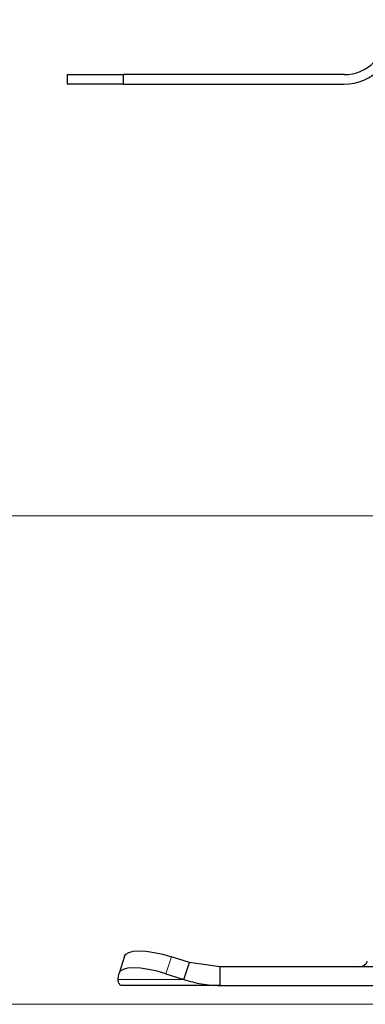
# Model space of a CAD drawing. Units: millimetres. Extents: x 0 to 420, y 0 to 297.
# Drawn here: x 271 to 280, y 213 to 239 of the extents above; entities that cross this region are included whole.
import ezdxf

# ---------------------------------------------------------------- set-up
doc = ezdxf.new("R2010")
doc.units = ezdxf.units.MM
doc.styles.add('SLDTEXTSTYLE0', font='TXT', dxfattribs={"width": 0.605})
doc.dimstyles.new('SLDDIMSTYLE0', dxfattribs={"dimtxt": 2.568319, "dimasz": 2.5, "dimexe": 0, "dimexo": 0.0625, "dimgap": 0.64208, "dimtad": 1, "dimlfac": 4, "dimrnd": 1e-09, "dimzin": 12, "dimdsep": 46, "dimtxsty": 'SLDTEXTSTYLE0', "dimsah": 1, "dimcen": 0.09, "dimadec": 0, "dimazin": 3, "dimtfac": 1, "dimtdec": 3, "dimtofl": 0, "dimtmove": 0, "dimatfit": 3, "dimfxl": 0, "dimfrac": 2, "dimtolj": 1, "dimtzin": 12, "dimarcsym": 0})

# ---------------------------------------------------------------- blocks, each defined once
blk = doc.blocks.new('_D_10')
at = {"color": 7, "linetype": 'Continuous', "lineweight": 0}
for p, q in [((306.335, 225.745), (263.335, 225.745)), ((264.335, 212.745), (264.335, 225.745)), ((306.473, 212.745), (263.335, 212.745))]:
    blk.add_line(p, q, dxfattribs=at)
at = {"color": 7, "linetype": 'Continuous', "lineweight": 18}
for points in [[(264.335, 225.745), (263.96, 223.245), (264.71, 223.245)], [(264.335, 212.745), (264.71, 215.245), (263.96, 215.245)]]:
    blk.add_solid(points, dxfattribs=at)
at = {"color": 7, "linetype": 'Continuous', "lineweight": 18, "insert": (260.925, 217.285), "char_height": 2.6458, "attachment_point": 1, "rotation": 90, "style": 'SLDTEXTSTYLE0'}
blk.add_mtext('52', dxfattribs=at)
blk = doc.blocks.new('_D_11')
at = {"color": 7, "linetype": 'Continuous', "lineweight": 0}
for p, q in [((300.285, 243.12), (263.335, 243.12)), ((264.335, 225.745), (264.335, 243.12)), ((306.335, 225.745), (263.335, 225.745))]:
    blk.add_line(p, q, dxfattribs=at)
at = {"color": 7, "linetype": 'Continuous', "lineweight": 18}
for points in [[(264.335, 243.12), (263.96, 240.62), (264.71, 240.62)], [(264.335, 225.745), (264.71, 228.245), (263.96, 228.245)]]:
    blk.add_solid(points, dxfattribs=at)
at = {"color": 7, "linetype": 'Continuous', "lineweight": 18, "insert": (260.925, 231.002), "char_height": 2.6458, "attachment_point": 1, "rotation": 90, "style": 'SLDTEXTSTYLE0'}
blk.add_mtext('69.5', dxfattribs=at)

msp = doc.modelspace()

# ---------------------------------------------------------------- linework, layer by layer
at = {"color": 7, "linetype": 'Continuous', "lineweight": 25}
for p, q in [((272.3354, 237.4947), (272.3354, 237.2447)), ((272.3354, 237.4947), (273.8385, 237.4947)), ((273.8385, 237.2447), (273.8385, 237.4947)), ((279.7104, 237.4947), (273.8385, 237.4947)), ((273.8385, 237.2447), (272.3354, 237.2447)), ((273.8385, 237.2447), (279.7104, 237.2447)), ((273.8659, 214.0291), (273.7165, 213.576)), ((275.5882, 213.8618), (275.1116, 214.0112)), ((275.4388, 213.4087), (275.5882, 213.8618)), ((276.4006, 213.7447), (275.5882, 213.8618)), ((276.4006, 213.7447), (276.4006, 213.2447)), ((291.1451, 213.7447), (276.4006, 213.7447)), ((273.6888, 213.4087), (273.7122, 213.5581)), ((274.9622, 213.5581), (275.4388, 213.4087)), ((276.4006, 213.2447), (273.7729, 213.2447)), ((276.4006, 213.2447), (291.1451, 213.2447))]:
    msp.add_line(p, q, dxfattribs=at)
at = {"color": 8, "linetype": 'Continuous', "lineweight": 18}
for p, q in [((275.1116, 214.0112), (274.9622, 213.5581)), ((275.4388, 213.4087), (273.6888, 213.4087))]:
    msp.add_line(p, q, dxfattribs=at)
at = {"color": 7, "linetype": 'Continuous', "lineweight": 25, "flags": 128}
for points in [[(273.8659, 214.0291), (273.8959, 214.0769), (273.9747, 214.1258), (274.095, 214.1558), (274.252, 214.166), (274.4398, 214.1558), (274.6512, 214.1258), (274.8781, 214.0769), (275.1116, 214.0112)], [(274.9622, 213.5581), (274.7286, 213.6238), (274.5018, 213.6726), (274.2904, 213.7027), (274.1026, 213.7128), (273.9455, 213.7027), (273.8253, 213.6726), (273.7465, 213.6238), (273.7122, 213.5581)]]:
    msp.add_lwpolyline(points, dxfattribs=at)
at = {"color": 7, "linetype": 'Continuous', "lineweight": 25}
for centre, radius, end in [((279.7104, 238.6197), 1.125, 315), ((279.7104, 238.6197), 1.375, 315), ((280.1069, 213.9947), 0.25, 335.09894)]:
    msp.add_arc(centre, radius, 270, end, dxfattribs=at)
for points in [[(273.7729, 213.2447), (273.7557, 213.2518), (273.7213, 213.2659), (273.6996, 213.3611), (273.6888, 213.4087)], [(275.4388, 213.4087), (275.5959, 213.3611), (275.9102, 213.2659), (276.2372, 213.2518), (276.4006, 213.2447)]]:
    msp.add_open_spline(points, degree=3, dxfattribs=at)

# ---------------------------------------------------------------- dimensions: what is measured, and where the dimension line sits
at = {"color": 7, "linetype": 'Continuous', "lineweight": 18}
for base, p1, p2, picture, middle in [((264.3354, 243.1197), (306.6354, 225.7447), (300.5853, 243.1197), '_D_11', (264.3354, 234.4322)), ((264.3354, 225.7447), (306.7729, 212.7447), (306.6354, 225.7447), '_D_10', (264.3354, 219.2447))]:
    dim = msp.add_linear_dim(base=base, p1=p1, p2=p2, angle=90, dimstyle='SLDDIMSTYLE0', dxfattribs=at)
    dim.commit()
    dim.dimension.update_dxf_attribs({"geometry": picture, "text_midpoint": middle, "dimtype": 160})

doc.saveas('drawing.dxf')
